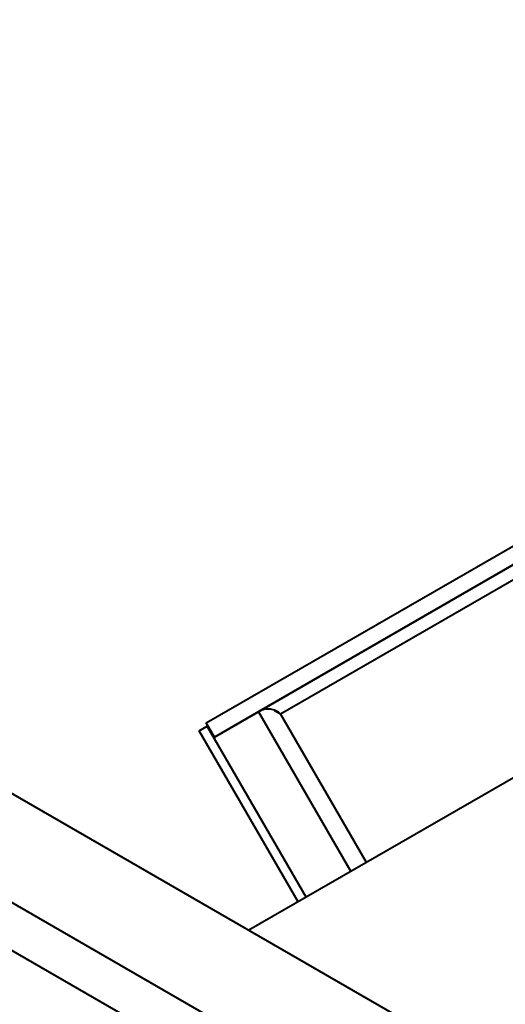
# Model space of a CAD drawing. Units: millimetres. Extents: x 0 to 420, y 0 to 297.
# Drawn here: x 48 to 52, y 62 to 71 of the extents above; entities that cross this region are included whole.
import ezdxf

# ---------------------------------------------------------------- set-up
doc = ezdxf.new("R2010")
doc.units = ezdxf.units.MM

msp = doc.modelspace()

# ---------------------------------------------------------------- linework, layer by layer
at = {"color": 7, "linetype": 'Continuous', "lineweight": 40}
for p, q in [((61.0235, 71.3474), (49.9935, 64.9778)), ((49.5084, 64.871), (60.5384, 71.2405)), ((49.5834, 64.7411), (60.6134, 71.1106)), ((60.6524, 56.7548), (42.7498, 67.0897)), ((56.4113, 66.7208), (49.9001, 62.962)), ((49.9935, 64.9778), (49.5834, 64.7411)), ((50.1373, 64.9865), (50.1934, 64.9546)), ((49.4434, 64.7988), (49.5184, 64.8421)), ((49.5834, 64.7411), (49.5084, 64.871)), ((49.5234, 64.845), (49.5184, 64.8421)), ((50.428, 63.2667), (49.5184, 64.8421)), ((50.353, 63.2234), (49.4434, 64.7988))]:
    msp.add_line(p, q, dxfattribs=at)
at = {"color": 8, "linetype": 'Continuous', "lineweight": 40}
for p, q in [((50.1934, 64.9546), (60.6135, 70.972)), ((59.7827, 56.2527), (43.9374, 65.3999)), ((49.9885, 64.9749), (50.8381, 63.5035)), ((50.9829, 63.5871), (50.1934, 64.9546)), ((59.514, 55.9669), (44.4589, 64.658))]:
    msp.add_line(p, q, dxfattribs=at)
at = {"color": 7, "linetype": 'Continuous', "lineweight": 40}
msp.add_open_spline([(50.1934, 64.9546), (50.1797, 64.9649), (50.1522, 64.9853), (50.099, 65.0004), (50.0433, 65.0003), (50.0101, 64.9853), (49.9935, 64.9778)], degree=3, dxfattribs=at)

doc.saveas('drawing.dxf')
